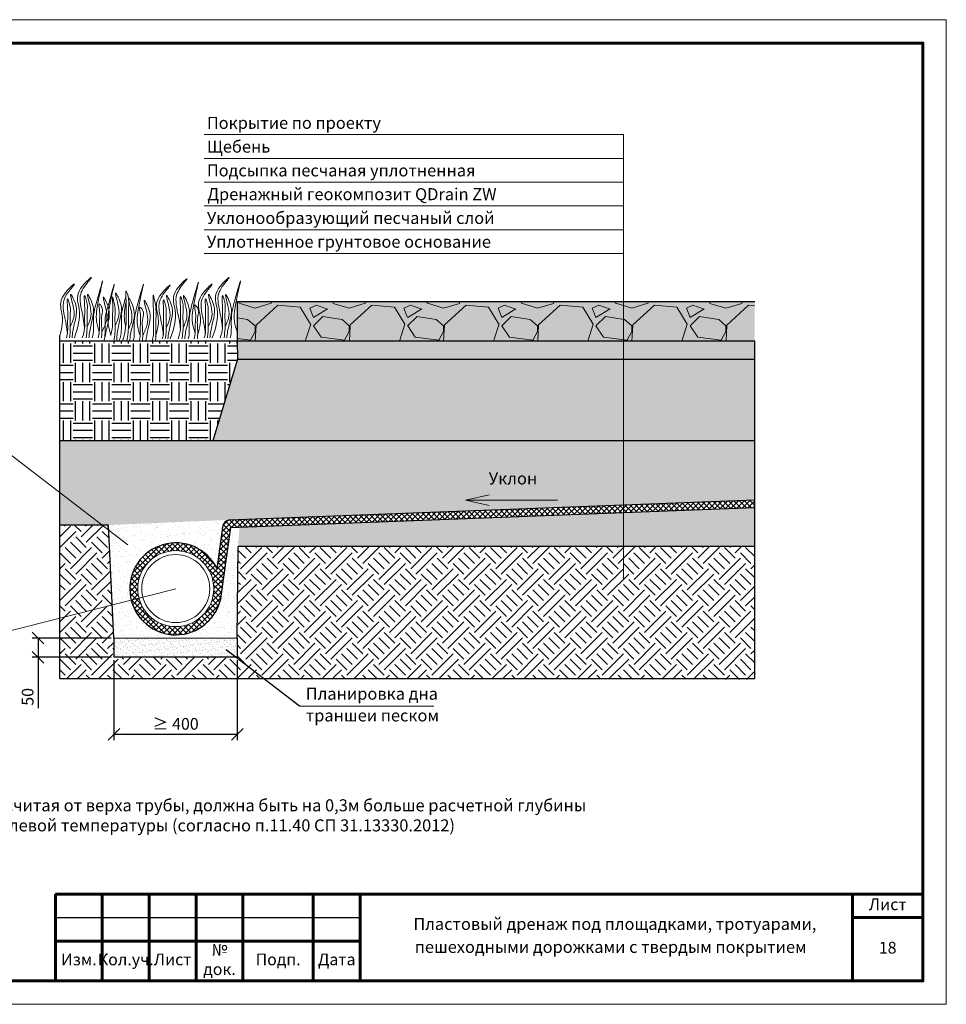
# Model space of a CAD drawing. Units: millimetres. Extents: x 64872 to 137997, y 31772 to 65966.
# Drawn here: x 71621 to 71819, y 31807 to 32017 of the extents above; entities that cross this region are included whole.
import ezdxf
from ezdxf.enums import TextEntityAlignment as Align

# ---------------------------------------------------------------- set-up
doc = ezdxf.new("R2010")
doc.units = ezdxf.units.MM
doc.layers.get('Defpoints').update_dxf_attribs({"color": 1, "lineweight": 15})
for name, color, linetype, lineweight in [('Внутренняя рамка', 7, 'Continuous', 60), ('Граница чертежа на печать', 7, 'Continuous', 15), ('Основные линии', 7, 'Continuous', 18), ('Песок', 7, 'Continuous', 15), ('Трава', 3, 'Continuous', 9), ('Флажок', 170, 'Continuous', 15)]:
    doc.layers.add(name, color=color, linetype=linetype, lineweight=lineweight)
doc.layers.add('Основание', color=7, linetype='Continuous', lineweight=15, true_color=0x49392d)
doc.styles.add('dimention', font='arial.ttf', dxfattribs={"height": 15})
doc.styles.get("Standard").update_dxf_attribs({"font": 'arial.ttf'})
doc.dimstyles.new('ISO-25', dxfattribs={"dimtxt": 2.5, "dimasz": 2.5, "dimexe": 1.25, "dimexo": 0.625, "dimtad": 1, "dimtxsty": 'Standard', "dimcen": 2.5, "dimadec": 0, "dimazin": 0, "dimtfac": 1, "dimtmove": 0, "dimatfit": 3, "dimfxl": 1, "dimarcsym": 0})
pattern_1 = [(37.5, (39417.6496, 38211.3243), (-0.07257742, 2.21997844), [0, -1.75125888, 0, -1.9586448, 0, -1.872234]), (7.5, (39417.6496, 38211.3243), (2.0390376, 3.25151866), [0, -0.94475808, 0, -1.57843728, 0, -0.6048756]), (327.5, (39416.2325, 38211.3243), (3.58794139, 0.00651907), [0, -0.576072, 0, -2.0738592, 0, -2.7075384]), (317.5, (39416.2325, 38211.3243), (3.46349207, 1.0112074), [0, -0.288036, 0, -1.35952992, 0, -1.5553944])]

# ---------------------------------------------------------------- blocks, each defined once
blk = doc.blocks.new('_Oblique')
at = {"color": 0, "linetype": 'ByBlock', "lineweight": -2}
blk.add_line((-0.5, -0.5), (0.5, 0.5), dxfattribs=at)
blk = doc.blocks.new('*D23')
at = {"color": 0, "lineweight": -2, "transparency": 16777216}
for p, q in [((71640.51, 31885.26), (71623.71, 31885.26)), ((71624.96, 31885.26), (71624.96, 31881.16)), ((71640.51, 31881.16), (71623.71, 31881.16)), ((71624.96, 31881.16), (71624.96, 31870.31))]:
    blk.add_line(p, q, dxfattribs=at)
at = {"layer": 'Defpoints', "color": 0, "transparency": 16777216}
for p in [(71624.96, 31885.26), (71641.13, 31885.26), (71641.13, 31881.16)]:
    blk.add_point(p, dxfattribs=at)
at = {"color": 0, "lineweight": -2, "transparency": 16777216, "xscale": 2.5, "yscale": 2.5, "zscale": 2.5}
for p, rotation in [((71624.96, 31885.26), 90), ((71624.96, 31881.16), 270)]:
    blk.add_blockref('_Oblique', p, dxfattribs=dict(at, rotation=rotation))
at = {"color": 0, "transparency": 16777216, "insert": (71623.05, 31872.72), "char_height": 2.5, "attachment_point": 5, "rotation": 90}
blk.add_mtext('50', dxfattribs=at)
blk = doc.blocks.new('*D22')
at = {"color": 0, "lineweight": -2, "transparency": 16777216}
for p, q in [((71641.13, 31880.54), (71641.13, 31863.48)), ((71667.42, 31880.54), (71667.42, 31863.48)), ((71641.13, 31864.73), (71667.42, 31864.73))]:
    blk.add_line(p, q, dxfattribs=at)
at = {"layer": 'Defpoints', "color": 0, "transparency": 16777216}
for p in [(71641.13, 31881.16), (71667.42, 31881.16), (71667.42, 31864.73)]:
    blk.add_point(p, dxfattribs=at)
at = {"color": 0, "lineweight": -2, "transparency": 16777216, "xscale": 2.5, "yscale": 2.5, "zscale": 2.5, "rotation": 180}
blk.add_blockref('_Oblique', (71641.13, 31864.73), dxfattribs=at)
at = {"color": 0, "lineweight": -2, "transparency": 16777216, "xscale": 2.5, "yscale": 2.5, "zscale": 2.5}
blk.add_blockref('_Oblique', (71667.42, 31864.73), dxfattribs=at)
at = {"color": 0, "transparency": 16777216, "insert": (71654.28, 31866.63), "char_height": 2.5, "attachment_point": 5}
blk.add_mtext('≥ 400', dxfattribs=at)
blk = doc.blocks.new('*T43')
at = {"color": 0, "linetype": 'Continuous', "lineweight": 60, "transparency": 16777216}
for p, q in [((0, 0), (185, 0)), ((0, 0), (0, -18.5)), ((10, 0), (10, -18.5)), ((20, 0), (20, -18.5)), ((30, 0), (30, -18.5)), ((40, 0), (40, -18.5)), ((55, 0), (55, -18.5)), ((65, 0), (65, -18.5)), ((170, 0), (170, -18.5)), ((185, 0), (185, -18.5)), ((170, -5), (185, -5)), ((0, -10), (65, -10)), ((0, -18.5), (185, -18.5))]:
    blk.add_line(p, q, dxfattribs=at)
at = {"color": 0, "linetype": 'Continuous', "transparency": 16777216}
blk.add_line((0, -5), (65, -5), dxfattribs=at)
at = {"color": 0, "transparency": 16777216, "char_height": 2.5, "attachment_point": 5, "style": 'dimention'}
for s, insert, width in [('Лист', (177.5, -2.5), 13), ('18', (177.5, -11.75), 13), ('№ док.', (35, -14.25), 9), ('Изм.', (5, -14.25), 8), ('Кол.уч.', (15, -14.25), 9), ('Лист', (25, -14.25), 8), ('Подп.', (47.5, -14.25), 13), ('Дата', (60, -14.25), 8)]:
    blk.add_mtext(s, dxfattribs=dict(at, insert=insert, width=width))

msp = doc.modelspace()

# ---------------------------------------------------------------- hatches: boundary and pattern name
h = msp.add_hatch(color=256)
h.dxf.hatch_style = 1
h.set_gradient(color1=(153, 114, 0), color2=(237, 238, 153), name='CURVED')
h.paths.add_polyline_path([(71667.413, 31957.041), (71667.413, 31948.602), (71749.778, 31948.602), (71749.778, 31957.041)])
h.paths.add_polyline_path([(71777.795, 31948.602), (71777.795, 31957.041), (71749.778, 31957.041), (71749.778, 31948.602)])
at = {"lineweight": 9}
h = msp.add_hatch(dxfattribs=at)
h.set_pattern_fill('GRAVEL', color=256, scale=0.79056)
h.set_pattern_definition([(228.0128, (71324.1265, 31557.7182), (-160.641792, -180.722016), [2.7015, -267.45027]), (184.96974, (71322.3193, 31555.7102), (240.9626879, 20.0802251), [4.63588, -458.9521]), (132.51045, (71317.7008, 31555.3086), (200.80224, -220.882464), [3.2688, -323.61354]), (267.27369, (71309.8695, 31550.2886), (20.080224, 401.60448), [4.22163, -417.9409]), (292.83365, (71309.6687, 31546.0717), (-100.40112, 240.962688), [4.13964, -409.8248]), (357.27369, (71311.2751, 31542.2565), (-401.60448, 20.080224), [4.22163, -417.9409]), (37.69424, (71315.492, 31542.0557), (-261.042912, -200.80224), [5.5829, -552.70512]), (72.25533, (71319.9096, 31545.4693), (140.561568, 441.764928), [5.27082, -521.81116]), (121.42957, (71321.51605, 31550.4894), (-160.641792, 261.042912), [4.23592, -419.35687]), (175.23636, (71319.3072, 31554.1038), (220.882464, -20.080224), [4.83596, -236.96196]), (222.39744, (71314.488, 31554.5054), (-240.962688, -220.882464), [6.25395, -619.14108]), (138.81407, (71329.749, 31550.0878), (-140.561568, 120.481344), [2.13455, -211.32116]), (171.46923, (71328.1425, 31551.4934), (261.042912, -40.160448), [4.06096, -402.03643]), (225, (71324.126, 31552.096), (-3e-15, -20.08022), [2.83977, -25.55796]), (203.1986, (71322.7209, 31554.5054), (100.40112, 40.160448), [1.52927, -151.39716]), (291.8014, (71321.3152, 31553.903), (-20.080224, 60.240672), [2.1627, -105.9726]), (30.96376, (71322.1185, 31551.895), (60.240672, 40.160448), [3.5126, -113.5742]), (161.565, (71325.1305, 31553.702), (40.16045, -20.080224), [2.53997, -60.9593]), (16.38954, (71309.6687, 31553.903), (200.80224, 60.240672), [3.5582, -352.26426]), (70.34618, (71313.0824, 31554.907), (-80.320896, -220.882464), [2.98515, -295.52884]), (293.1986, (71325.1305, 31557.7182), (-40.160448, 100.40112), [3.0585, -149.8679]), (343.61046, (71326.3353, 31554.907), (-200.80224, 60.240672), [3.5582, -352.26426]), (339.44395, (71309.6687, 31541.4533), (-100.40112, 40.160448), [3.4313, -168.1342]), (294.77514, (71312.8816, 31540.2485), (-100.40112, 220.882464), [2.87505, -284.63]), (66.8014, (71325.3313, 31537.638), (40.160448, 100.40112), [3.0585, -149.8679]), (17.35402, (71326.5361, 31540.4493), (-261.042912, -80.320896), [3.36607, -333.23982]), (69.44395, (71315.492, 31537.638), (-40.160448, -100.40112), [1.71565, -169.84985]), (101.3099, (71324.1265, 31537.638), (-20.080224, 80.320896), [1.0239, -101.36556]), (165.9638, (71323.9257, 31538.642), (60.240672, -20.080224), [4.13964, -78.65325]), (186.009, (71319.9096, 31539.646), (200.80224, 20.080224), [3.83633, -379.7958]), (303.6901, (71322.1185, 31550.088), (-20.080224, 40.16045), [2.896, -69.50427]), (353.15723, (71323.7249, 31547.6781), (341.363808, -40.160448), [5.05608, -500.55104]), (60.9454, (71328.745, 31547.0757), (-80.320896, -140.561568), [2.0674, -204.6712]), (90, (71329.749, 31548.883), (-20.0802, 20.0802), [1.2048, -18.8754]), (120.25644, (71319.508, 31540.2485), (80.320896, -140.561568), [2.78963, -276.17376]), (48.0128, (71318.1024, 31542.6581), (160.641792, 180.722016), [5.40303, -264.74876]), (0, (71321.717, 31546.674), (20.0802, 20.0802), [5.22086, -14.85937]), (325.30485, (71326.9377, 31546.6741), (200.80224, -140.561568), [3.17496, -314.32125]), (254.0546, (71329.5481, 31544.867), (-20.080224, -80.320896), [2.9237, -143.2625]), (207.64598, (71328.7449, 31542.0557), (-381.524256, -200.80224), [4.7603, -471.2723]), (175.42608, (71324.5281, 31539.84685), (-261.042912, 20.080224), [5.0361, -498.57336])])
h.paths.add_polyline_path([(71667.413, 31957.041), (71667.413, 31948.602), (71749.778, 31948.602), (71749.778, 31957.041)])
h.paths.add_polyline_path([(71777.795, 31948.602), (71777.795, 31957.041), (71749.778, 31957.041), (71749.778, 31948.602)])
at = {"lineweight": -3, "true_color": 0x7a422e}
h = msp.add_hatch(dxfattribs=at)
h.set_pattern_fill('EARTH', color=17, scale=0.648)
h.set_pattern_definition([(0, (39417.6496, 38211.3243), (4.1148, 4.1148), [4.1148, -4.1148]), (0, (39417.6496, 38212.8674), (4.1148, 4.1148), [4.1148, -4.1148]), (0, (39417.6496, 38214.4104), (4.1148, 4.1148), [4.1148, -4.1148]), (90, (39418.164, 38214.9248), (-4.1148, 4.1148), [4.1148, -4.1148]), (90, (39419.707, 38214.9248), (-4.1148, 4.1148), [4.1148, -4.1148]), (90, (39421.25, 38214.9248), (-4.1148, 4.1148), [4.1148, -4.1148])])
h.paths.add_polyline_path([(71629.577, 31927.328), (71662.198, 31927.328), (71667.461, 31944.737), (71667.413, 31948.602), (71629.576, 31948.602)])
at = {"lineweight": -3, "true_color": 0x939598}
h = msp.add_hatch(dxfattribs=at)
h.set_pattern_fill('TRIANG', color=252, scale=0.1296)
h.set_pattern_definition([(60, (39839.9232, 38178.232), (-0.61722, 1.0690564), [0.61722, -0.61722]), (120, (39839.9232, 38178.232), (-1.23444, 7e-10), [0.61722, -0.61722]), (0, (39839.6146, 38178.7665), (0.61722, 1.069056398), [0.61722, -0.61722])])
h.paths.add_polyline_path([(71667.413, 31948.602), (71667.413, 31944.737), (71777.796, 31944.737), (71777.796, 31948.602)])
at = {"lineweight": -3}
h = msp.add_hatch(dxfattribs=at)
h.set_pattern_fill('GRAVEL', color=256, scale=0.2592)
h.set_pattern_definition([(228.0127875, (39855.2562, 38184.81566), (-52.669440004, -59.253119996), [0.885742, -87.6886136]), (184.969741, (39854.66366, 38184.1573), (79.0041599687, 6.583680375), [1.519961, -150.4760947]), (132.5104471, (39853.1494, 38184.02562), (65.836800028, -72.4204799747), [1.0717441, -106.1028015]), (267.273689, (39850.58178, 38182.3797), (6.5836800138, 131.6735999993), [1.3841397, -137.0298058]), (292.8336542, (39850.51594, 38180.99713), (-32.9184000028, 79.004159999), [1.3572586, -134.3687817]), (357.273689, (39851.04263, 38179.74623), (-131.6735999993, 6.5836800138), [1.3841397, -137.0298058]), (37.6942405, (39852.4252, 38179.6804), (-85.5878399962, -65.836800005), [1.830454, -181.2147949]), (72.2553284, (39853.87362, 38180.79962), (46.0857600124, 144.840959996), [1.728137, -171.0856251]), (121.4295656, (39854.4003, 38182.44554), (-52.6694400075, 85.5878399954), [1.3888273, -137.4940545]), (175.2363583, (39853.6761, 38183.6306), (72.420479999, -6.583680011), [1.5855608, -77.6924446]), (222.3974378, (39852.09602, 38183.76227), (-79.0041599975, -72.4204800028), [2.050474, -202.9970744]), (138.8140748, (39857.0996, 38182.31386), (-46.085759997, 39.502080003), [0.6998518, -69.2856266]), (171.4692344, (39856.57292, 38182.77472), (85.5878400023, -13.167359985), [1.3314637, -131.8152243]), (225, (39855.256, 38182.9722), (-9e-16, -6.58368), [0.9310706, -8.379659]), (203.1985905, (39854.7953, 38183.7623), (32.9184, 13.167359998), [0.5013999, -49.6384132]), (291.8014095, (39854.3345, 38183.5648), (-6.58368, 19.75104), [0.7090821, -34.7451198]), (30.9637565, (39854.5978, 38182.9064), (19.75104, 13.16736), [1.1516766, -37.2374448]), (161.565051, (39855.5854, 38183.499), (13.16736, -6.58368), [0.8327763, -19.9866479]), (16.3895403, (39850.51594, 38183.56476), (65.8368, 19.75104), [1.1666281, -115.4964787]), (70.346176, (39851.63516, 38183.89395), (-26.3347200024, -72.420479999), [0.9787365, -96.894703]), (293.1985905, (39855.5854, 38184.8157), (-13.167359998, 32.9184), [1.0027932, -49.1370199]), (343.6104597, (39855.9804, 38183.89395), (-65.8368000014, 19.7510399954), [1.1666281, -115.4964787]), (339.4439548, (39850.51594, 38179.4829), (-32.9184, 13.16736), [1.1250192, -55.1259673]), (294.7751406, (39851.56933, 38179.08786), (-32.918400039, 72.420479982), [0.9426381, -93.321314]), (66.8014095, (39855.6512, 38178.232), (13.167359998, 32.9184), [1.0027932, -49.1370199]), (17.3540246, (39856.04623, 38179.1537), (-85.5878399983, -26.3347200055), [1.1036289, -109.2589585]), (69.4439548, (39852.4252, 38178.232), (-13.16736, -32.9184), [0.5625096, -55.688477]), (101.3099325, (39855.2562, 38178.232), (-6.58368, 26.33472), [0.3357018, -33.234611]), (165.9637565, (39855.1904, 38178.5612), (19.75104, -6.58368), [1.3572586, -25.7879495]), (186.009006, (39853.8736, 38178.89035), (65.8367999997, 6.5836800034), [1.257812, -124.5232177]), (303.6900675, (39854.5978, 38182.3139), (-6.58368, 13.16736), [0.9495115, -22.7882843]), (353.1572266, (39855.12451, 38181.52382), (111.9225600007, -13.1673599941), [1.6577311, -164.1150955]), (60.945396, (39856.77043, 38181.3263), (-26.334720001, -46.08576), [0.6778294, -67.1053049]), (90, (39857.0996, 38181.919), (-6.58368, 6.58368), [0.3950208, -6.1886592]), (120.2564372, (39853.74194, 38179.08786), (26.334719997, -46.085760002), [0.9146312, -90.5487745]), (48.0127875, (39853.2811, 38179.8779), (52.669440004, 59.253119996), [1.771484, -86.8028716]), (0, (39854.466, 38181.1946), (6.58368, 6.58368), [1.7117568, -4.8719232]), (325.3048465, (39856.1779, 38181.19464), (65.836800025, -46.0857599644), [1.040972, -103.056149]), (254.054604, (39857.0338, 38180.6021), (-6.58368, -26.33472), [0.958597, -46.9713169]), (207.6459754, (39856.77043, 38179.6804), (-125.0899200046, -65.8367999913), [1.5607601, -154.5155078]), (175.4260787, (39855.38786, 38178.9562), (-85.58784, 6.58368), [1.6511804, -163.466674])])
h.paths.add_polyline_path([(71667.413, 31944.737), (71662.198, 31927.328), (71749.778, 31927.328), (71749.778, 31944.737)])
h.paths.add_polyline_path([(71749.778, 31944.737), (71749.778, 31927.328), (71777.795, 31927.328), (71777.796, 31944.737)])
at = {"true_color": 0x2776bb}
h = msp.add_hatch(dxfattribs=at)
h.set_pattern_fill('ANSI37', color=152, scale=0.25632)
h.set_pattern_definition([(45, (72641.0657, 32236.847), (-0.5754548, 0.5754548), []), (135, (72641.0657, 32236.847), (-0.5754548, -0.5754548), [])])
edge = h.paths.add_edge_path()
edge.add_line((71665.982, 31908.863), (71777.794, 31913.064))
edge.add_line((71777.794, 31913.064), (71777.794, 31914.703))
edge.add_line((71777.794, 31914.703), (71665.95, 31910.483))
edge.add_arc((71666.052, 31908.701), 1.785, 93.26261, 172.45608)
edge.add_line((71664.282, 31908.935), (71663.095, 31900.118))
edge.add_arc((71653.635, 31895.49), 10.531, 1.2251, 26.06923, ccw=False)
edge.add_line((71664.164, 31895.715), (71665.982, 31908.863))
edge = h.paths.add_edge_path(flags=16)
edge.add_arc((71654.324, 31895.749), 8.102, 135.87101, 449.87882)
edge.add_arc((71654.339, 31895.715), 8.135, -224.23017, 89.98, ccw=False)
edge = h.paths.add_edge_path(flags=16)
edge.add_arc((71654.324, 31895.749), 8.102, 0, 360)
edge = h.paths.add_edge_path()
edge.add_arc((71654.339, 31895.715), 9.793, 0, 180)
edge.add_arc((71654.339, 31895.715), 9.793, 180, 360)
at = {"lineweight": -3, "true_color": 0x000000}
h = msp.add_hatch(dxfattribs=at)
h.set_pattern_fill('AR-SAND', color=18, scale=0.04536)
h.set_pattern_definition([(37.5, (39850.516, 38178.232), (-0.07257742, 2.21997844), [0, -1.75125888, 0, -1.9586448, 0, -1.872234]), (7.5, (39850.516, 38178.232), (2.0390376, 3.25151866), [0, -0.94475808, 0, -1.57843728, 0, -0.6048756]), (327.5, (39849.0988, 38178.232), (3.58794139, 0.00651907), [0, -0.576072, 0, -2.0738592, 0, -2.7075384]), (317.5, (39849.0988, 38178.232), (3.46349207, 1.0112074), [0, -0.288036, 0, -1.35952992, 0, -1.5553944])])
h.paths.add_polyline_path([(71749.778, 31904.806), (71749.778, 31912.011), (71667.903, 31908.935), (71667.618, 31904.806)])
h.paths.add_polyline_path([(71777.794, 31904.806), (71777.794, 31913.064), (71749.778, 31912.011), (71749.778, 31904.806)])
h = msp.add_hatch(dxfattribs=at)
h.set_pattern_fill('AR-SAND', color=18, scale=0.04536)
h.set_pattern_definition(pattern_1)
edge = h.paths.add_edge_path()
edge.add_arc((71666.088, 31908.682), 1.823, 100.27756, 172.38075, ccw=False)
edge.add_line((71665.762, 31910.476), (71639.981, 31909.353))
edge.add_line((71639.981, 31909.353), (71641.135, 31885.256))
edge.add_line((71641.135, 31885.256), (71654.709, 31885.256))
edge.add_line((71654.709, 31885.256), (71654.848, 31885.955))
edge.add_arc((71654.324, 31895.749), 9.808, 26.77231, 273.06394, ccw=False)
edge.add_line((71663.081, 31900.167), (71664.28, 31908.924))
edge = h.paths.add_edge_path()
edge.add_line((71667.903, 31908.935), (71665.982, 31908.863))
edge.add_line((71665.982, 31908.863), (71663.787, 31893.169))
edge.add_arc((71654.324, 31895.749), 9.808, 273.06394, 344.75283, ccw=False)
edge.add_line((71654.848, 31885.955), (71654.709, 31885.256))
edge.add_line((71654.709, 31885.256), (71667.423, 31885.244))
edge.add_line((71667.423, 31885.244), (71667.903, 31908.935))
at = {"lineweight": 9, "true_color": 0x000000}
h = msp.add_hatch(dxfattribs=at)
h.set_pattern_fill('AR-SAND', color=18, scale=0.04536)
h.set_pattern_definition(pattern_1)
edge = h.paths.add_edge_path()
edge.add_line((71666.27, 31885.256), (71667.903, 31908.935))
edge.add_line((71667.903, 31908.935), (71665.982, 31908.863))
edge.add_line((71665.982, 31908.863), (71663.787, 31893.169))
edge.add_arc((71654.324, 31895.749), 9.808, 273.06394, 344.75283, ccw=False)
edge.add_line((71654.848, 31885.955), (71654.709, 31885.256))
edge.add_line((71654.709, 31885.256), (71666.27, 31885.256))
at = {"layer": 'Основание'}
h = msp.add_hatch(dxfattribs=at)
h.set_pattern_fill('FILL', color=256, scale=11.34, style=0, pattern_type=2)
h.set_pattern_definition([(45, (66317.9105, 30709.339), (2.268, 6.804), [6.414873, -6.414873]), (45, (66319.0445, 30708.205), (2.268, 6.804), [6.414873, -6.414873]), (315, (66320.1785, 30708.205), (6.804, 2.268), [3.207436, -3.207436]), (315, (66321.3125, 30709.339), (6.804, 2.268), [3.207436, -3.20743]), (315, (66322.4465, 30710.473), (6.804, 2.268), [3.207436, -3.20743]), (315, (66323.5805, 30711.607), (6.804, 2.268), [3.207436, -3.20743])])
h.paths.add_polyline_path([(71641.135, 31881.161), (71639.981, 31909.353), (71629.578, 31909.353), (71629.579, 31876.614), (71668.908, 31876.802), (71777.796, 31876.427), (71777.796, 31904.806), (71667.661, 31904.806), (71667.423, 31881.161)])
at = {"layer": 'Песок', "true_color": 0x000000}
h = msp.add_hatch(dxfattribs=at)
h.set_pattern_fill('AR-SAND', color=18, scale=0.045373, angle=2.16054, style=2)
h.set_pattern_definition([(39.66054, (70079.5568, 31551.1405), (-0.1562628, 2.2162972), [0, -1.7517592, 0, -1.9592044, 0, -1.872769]), (9.66054, (70079.5568, 31551.1405), (1.9155543, 3.3270284), [0, -0.945028, 0, -1.5788883, 0, -0.6050484]), (329.66054, (70078.1403, 31551.087), (3.5861693, 0.141819), [0, -0.5762366, 0, -2.0744517, 0, -2.708312]), (319.66054, (70078.1403, 31551.087), (3.423886, 1.141387), [0, -0.2881183, 0, -1.3599184, 0, -1.5558388])])
h.paths.add_polyline_path([(71777.796, 31927.206), (71734.839, 31927.328), (71735.002, 31921.388), (71735.034, 31920.538), (71735.315, 31913.091), (71777.796, 31914.694)])
h.paths.add_polyline_path([(71735.034, 31920.538), (71735.002, 31921.388), (71734.839, 31927.328), (71629.576, 31927.328), (71629.578, 31909.353), (71640.447, 31909.373), (71665.762, 31910.476), (71735.315, 31913.091)])
at = {"layer": 'Песок'}
h = msp.add_hatch(dxfattribs=at)
h.set_pattern_fill('AR-SAND', color=256, scale=0.020185)
h.set_pattern_definition([(37.5, (68061.92636, 32113.88485), (-0.03229695, 0.9878904), [0, -0.7793102, 0, -0.87159694, 0, -0.83314413]), (7.5, (68061.9264, 32113.8849), (0.90737174, 1.4469258), [0, -0.42041735, 0, -0.70240459, 0, -0.26916964]), (327.5, (68061.2957, 32113.88485), (1.59663392, 0.00290099), [0, -0.25635204, 0, -0.92286734, 0, -1.20485459]), (317.5, (68061.2957, 32113.8849), (1.54125397, 0.4499873), [0, -0.12817602, 0, -0.60499081, 0, -0.6921505])])
h.paths.add_polyline_path([(71641.135, 31885.256), (71641.135, 31881.161), (71667.423, 31881.161), (71667.423, 31885.256)])

# ---------------------------------------------------------------- linework, layer by layer
for p, q in [((71667.413, 31957.041), (71667.413, 31948.602)), ((71667.413, 31957.041), (71777.796, 31957.041)), ((71629.579, 31876.614), (71629.576, 31949.777)), ((71777.793, 31876.614), (71777.796, 31948.602)), ((71777.796, 31927.328), (71629.576, 31927.328)), ((71641.135, 31885.256), (71641.135, 31881.161)), ((71667.423, 31885.256), (71667.423, 31881.161)), ((71680.707, 31870.729), (71665.059, 31882.73)), ((71667.423, 31881.161), (71641.135, 31881.161)), ((71629.576, 31876.614), (71777.793, 31876.614))]:
    msp.add_line(p, q)
at = {"lineweight": -3}
for p, q in [((71777.796, 31948.602), (71629.57, 31948.602)), ((71667.413, 31948.602), (71667.461, 31944.737)), ((71667.461, 31944.737), (71662.198, 31927.328)), ((71667.413, 31944.737), (71777.796, 31944.737)), ((71639.981, 31909.353), (71629.578, 31909.353)), ((71641.135, 31885.256), (71639.981, 31909.353)), ((71667.423, 31885.256), (71667.624, 31904.806)), ((71777.796, 31904.806), (71667.624, 31904.806))]:
    msp.add_line(p, q, dxfattribs=at)
at = {"color": 152, "true_color": 0x2776bb}
for p, q in [((71665.762, 31910.476), (71777.796, 31914.703)), ((71665.982, 31908.863), (71777.796, 31913.064)), ((71664.282, 31908.935), (71663.057, 31899.993)), ((71665.982, 31908.863), (71663.787, 31893.169))]:
    msp.add_line(p, q, dxfattribs=at)
for centre, radius, start, end in [((71666.088, 31908.682), 1.823, 100.27756, 172.0224), ((71654.324, 31895.749), 9.808, 26.77231, 344.75283)]:
    msp.add_arc(centre, radius, start, end, dxfattribs=at)
at = {"layer": 'Внутренняя рамка'}
msp.add_lwpolyline([(71541.649, 31812.138), (71541.649, 32012.138), (71813.649, 32012.138), (71813.649, 31812.138), (71541.649, 31812.138)], dxfattribs=at)
at = {"layer": 'Граница чертежа на печать'}
msp.add_lwpolyline([(71521.649, 31807.138), (71521.649, 32017.138), (71818.649, 32017.138), (71818.649, 31807.138), (71521.649, 31807.138)], dxfattribs=at)
at = {"layer": 'Основные линии'}
for p, q in [((71660.395, 31992.625), (71749.778, 31992.625)), ((71660.395, 31987.554), (71749.778, 31987.554)), ((71660.395, 31982.484), (71749.778, 31982.484)), ((71660.395, 31977.414), (71749.778, 31977.414)), ((71660.395, 31972.344), (71749.778, 31972.344)), ((71660.395, 31967.274), (71749.778, 31967.274)), ((71608.648, 31932.372), (71644.094, 31905.101)), ((71614.066, 31885.558), (71654.324, 31895.749)), ((71641.135, 31885.256), (71666.27, 31885.256)), ((71641.135, 31885.256), (71667.423, 31885.256)), ((71680.707, 31870.729), (71709.384, 31870.729))]:
    msp.add_line(p, q, dxfattribs=at)
at = {"layer": 'Основные линии', "color": 18, "true_color": 0x000000}
for p, q in [((71721.12, 31915.771), (71716.074, 31914.643)), ((71716.074, 31914.643), (71735.741, 31914.643)), ((71721.12, 31913.516), (71716.074, 31914.643))]:
    msp.add_line(p, q, dxfattribs=at)
at = {"layer": 'Основные линии'}
for radius in [8.102, 7.247]:
    msp.add_circle((71654.31, 31895.798), radius, dxfattribs=at)
at = {"layer": 'Основные линии', "color": 18, "true_color": 0x000000}
msp.add_arc((71666.013, 31908.745), 0.122, 104.67487, 172.61784, dxfattribs=at)
at = {"layer": 'Трава', "color": 3, "lineweight": 9}
for points, knots in [([(71632.699, 31949.294), (71633.435, 31951.363), (71634.367, 31954.681), (71632.511, 31959.037), (71637.755, 31963.564), (71634.534, 31960.084), (71633.531, 31957.358), (71634.517, 31954.432), (71634.77, 31952.196), (71634.817, 31951.57)], [1.5235221, 1.5235221, 1.5235221, 1.5235221, 8.4242959, 12.6539315, 16.9189542, 20.0781613, 21.9766178, 27.2735983, 29.3480081, 29.3480081, 29.3480081, 29.3480081]), ([(71653.146, 31949.066), (71653.882, 31951.135), (71654.814, 31954.453), (71652.958, 31958.809), (71658.201, 31963.336), (71654.98, 31959.856), (71653.978, 31957.13), (71654.964, 31954.204), (71655.216, 31951.968), (71655.264, 31951.342)], [1.5235221, 1.5235221, 1.5235221, 1.5235221, 8.4242959, 12.6539315, 16.9189542, 20.0781613, 21.9766178, 27.2735983, 29.3480081, 29.3480081, 29.3480081, 29.3480081]), ([(71662.109, 31949.294), (71662.845, 31951.363), (71663.777, 31954.681), (71661.921, 31959.037), (71667.164, 31963.564), (71663.943, 31960.084), (71662.941, 31957.358), (71663.926, 31954.432), (71664.179, 31952.196), (71664.226, 31951.57)], [1.5235221, 1.5235221, 1.5235221, 1.5235221, 8.4242959, 12.6539315, 16.9189542, 20.0781613, 21.9766178, 27.2735983, 29.3480081, 29.3480081, 29.3480081, 29.3480081]), ([(71629.576, 31949.777), (71630.156, 31951.747), (71630.386, 31954.133), (71628.893, 31957.636), (71634.137, 31962.163), (71630.916, 31958.683), (71629.913, 31955.957), (71630.899, 31953.031), (71631.152, 31950.794), (71631.199, 31950.169)], [4.5394998, 4.5394998, 4.5394998, 4.5394998, 8.4242959, 12.6539315, 16.9189542, 20.0781613, 21.9766178, 27.2735983, 29.3480081, 29.3480081, 29.3480081, 29.3480081]), ([(71638.003, 31950.465), (71637.774, 31951.233), (71637.333, 31952.708), (71637.362, 31956.071), (71639.678, 31964.852), (71637.435, 31957.091), (71636.685, 31954.162), (71636.777, 31951.785), (71636.746, 31950.156), (71636.565, 31949.448), (71636.519, 31949.295)], [0, 0, 0, 0, 2.5828802, 4.9566068, 12.2768132, 17.8056612, 20.5820953, 23.4900862, 25.4016569, 25.9350957, 25.9350957, 25.9350957, 25.9350957]), ([(71640.486, 31949.773), (71640.257, 31950.542), (71639.816, 31952.017), (71639.845, 31955.379), (71642.161, 31964.161), (71639.918, 31956.399), (71639.168, 31953.47), (71639.26, 31951.094), (71639.229, 31949.465), (71639.048, 31948.756), (71639.002, 31948.603)], [0, 0, 0, 0, 2.5828802, 4.9566068, 12.2768132, 17.8056612, 20.5820953, 23.4900862, 25.4016569, 25.9350957, 25.9350957, 25.9350957, 25.9350957]), ([(71646.713, 31949.773), (71646.483, 31950.542), (71646.043, 31952.017), (71646.071, 31955.379), (71648.387, 31964.161), (71646.145, 31956.399), (71645.394, 31953.47), (71645.487, 31951.094), (71645.455, 31949.465), (71645.274, 31948.756), (71645.228, 31948.603)], [0, 0, 0, 0, 2.5828802, 4.9566068, 12.2768132, 17.8056612, 20.5820953, 23.4900862, 25.4016569, 25.9350957, 25.9350957, 25.9350957, 25.9350957]), ([(71650.023, 31949.549), (71650.602, 31951.52), (71650.833, 31953.905), (71649.34, 31957.408), (71654.583, 31961.935), (71651.363, 31958.455), (71650.36, 31955.729), (71651.346, 31952.803), (71651.599, 31950.567), (71651.646, 31949.941)], [4.5394998, 4.5394998, 4.5394998, 4.5394998, 8.4242959, 12.6539315, 16.9189542, 20.0781613, 21.9766178, 27.2735983, 29.3480081, 29.3480081, 29.3480081, 29.3480081]), ([(71658.45, 31950.237), (71658.22, 31951.005), (71657.78, 31952.48), (71657.809, 31955.843), (71660.124, 31964.625), (71657.882, 31956.863), (71657.132, 31953.934), (71657.224, 31951.557), (71657.192, 31949.929), (71657.011, 31949.22), (71656.966, 31949.067)], [0, 0, 0, 0, 2.5828802, 4.9566068, 12.2768132, 17.8056612, 20.5820953, 23.4900862, 25.4016569, 25.9350957, 25.9350957, 25.9350957, 25.9350957]), ([(71658.986, 31949.777), (71659.565, 31951.747), (71659.795, 31954.133), (71658.303, 31957.636), (71663.546, 31962.163), (71660.325, 31958.683), (71659.323, 31955.957), (71660.309, 31953.031), (71660.561, 31950.794), (71660.609, 31950.169)], [4.5394998, 4.5394998, 4.5394998, 4.5394998, 8.4242959, 12.6539315, 16.9189542, 20.0781613, 21.9766178, 27.2735983, 29.3480081, 29.3480081, 29.3480081, 29.3480081]), ([(71667.413, 31950.465), (71667.183, 31951.233), (71666.743, 31952.708), (71666.771, 31956.071), (71669.087, 31964.852), (71666.845, 31957.091), (71666.094, 31954.162), (71666.187, 31951.785), (71666.155, 31950.156), (71665.974, 31949.448), (71665.928, 31949.295)], [0, 0, 0, 0, 2.5828802, 4.9566068, 12.2768132, 17.8056612, 20.5820953, 23.4900862, 25.4016569, 25.9350957, 25.9350957, 25.9350957, 25.9350957]), ([(71631.827, 31951.647), (71632.105, 31952.249), (71632.696, 31953.531), (71632.72, 31955.484), (71631.393, 31959.668), (71632.988, 31956.745), (71633.353, 31954.815), (71632.639, 31952.071), (71632.25, 31950.258), (71632.199, 31949.294)], [0, 0, 0, 0, 2.1009671, 4.4746937, 7.7865483, 9.3626268, 12.1390608, 15.0957178, 18.3078564, 18.3078564, 18.3078564, 18.3078564]), ([(71634.37, 31949.294), (71634.623, 31949.964), (71634.953, 31951.113), (71634.817, 31953.522), (71634.995, 31955.188), (71634.637, 31959.4), (71635.596, 31956.389), (71635.296, 31954.342), (71635.538, 31951.779), (71635.303, 31949.939), (71635.196, 31949.294)], [1.544552, 1.544552, 1.544552, 1.544552, 3.8988948, 5.5041958, 9.1734544, 11.5431859, 13.5566913, 15.4442438, 19.3991139, 21.5658544, 21.5658544, 21.5658544, 21.5658544]), ([(71635.429, 31951.647), (71635.707, 31952.249), (71636.298, 31953.531), (71636.322, 31955.484), (71634.995, 31959.668), (71636.59, 31956.745), (71636.955, 31954.815), (71636.241, 31952.071), (71635.852, 31950.259), (71635.8, 31949.294)], [0, 0, 0, 0, 2.1009671, 4.4746937, 7.7865483, 9.3626268, 12.1390608, 15.0957178, 18.3070319, 18.3070319, 18.3070319, 18.3070319]), ([(71638.558, 31950.496), (71638.941, 31951.292), (71639.65, 31952.767), (71639.703, 31954.901), (71638.368, 31959.082), (71639.965, 31956.159), (71640.328, 31954.23), (71639.67, 31951.687), (71639.305, 31950.057), (71639.221, 31949.295)], [0, 0, 0, 0, 2.7800396, 5.1537662, 8.4656208, 10.0416993, 12.8181333, 15.7747903, 18.3321595, 18.3321595, 18.3321595, 18.3321595]), ([(71640.533, 31950.044), (71640.696, 31950.763), (71640.888, 31951.971), (71640.8, 31954.367), (71640.956, 31955.921), (71640.668, 31958.989), (71641.637, 31955.121), (71641.237, 31953.687), (71641.494, 31951.284), (71641.292, 31949.757), (71641.086, 31948.602)], [2.9854762, 2.9854762, 2.9854762, 2.9854762, 5.4230548, 7.0283558, 10.6976144, 11.7721147, 14.5277466, 17.1099068, 18.3159733, 22.2081996, 22.2081996, 22.2081996, 22.2081996]), ([(71641.391, 31951.944), (71641.669, 31952.546), (71642.261, 31953.828), (71642.284, 31955.781), (71640.958, 31959.965), (71642.553, 31957.042), (71642.919, 31955.112), (71642.195, 31952.355), (71641.757, 31950.218), (71641.737, 31948.919), (71641.74, 31948.602)], [0, 0, 0, 0, 2.1009671, 4.4746937, 7.7865483, 9.3626268, 12.1390608, 15.0957178, 18.3538306, 19.4014305, 19.4014305, 19.4014305, 19.4014305]), ([(71643.666, 31958.067), (71643.533, 31957.593), (71643.114, 31956.081), (71642.65, 31954.27), (71642.742, 31951.893), (71642.705, 31949.978), (71642.366, 31949.016), (71642.192, 31948.602)], [16.5550301, 16.5550301, 16.5550301, 16.5550301, 17.8056612, 20.5820953, 23.4900862, 25.4016569, 26.8758149, 26.8758149, 26.8758149, 26.8758149]), ([(71642.985, 31948.602), (71643.352, 31949.828), (71643.78, 31951.538), (71643.677, 31954.522), (71643.831, 31956.193), (71643.479, 31960.404), (71644.435, 31957.394), (71644.143, 31955.345), (71644.379, 31952.195), (71644.079, 31949.803), (71643.901, 31948.603)], [1.1960514, 1.1960514, 1.1960514, 1.1960514, 5.4230548, 7.0283558, 10.6976144, 13.0673459, 15.0808513, 16.9684038, 20.9232739, 24.9655836, 24.9655836, 24.9655836, 24.9655836]), ([(71644.138, 31950.956), (71644.416, 31951.558), (71645.008, 31952.84), (71645.031, 31954.793), (71643.705, 31958.977), (71645.3, 31956.054), (71645.664, 31954.125), (71644.95, 31951.38), (71644.561, 31949.567), (71644.51, 31948.603)], [0, 0, 0, 0, 2.1009671, 4.4746937, 7.7865483, 9.3626268, 12.1390608, 15.0957178, 18.3078564, 18.3078564, 18.3078564, 18.3078564]), ([(71649.287, 31948.604), (71649.413, 31949.035), (71649.602, 31949.95), (71649.482, 31952.085), (71649.659, 31953.751), (71649.302, 31960.216), (71650.261, 31954.952), (71649.961, 31952.905), (71650.177, 31950.609), (71650.024, 31949.005), (71649.972, 31948.604)], [2.4119662, 2.4119662, 2.4119662, 2.4119662, 3.8988948, 5.5041958, 9.1734544, 11.5431859, 13.5566913, 15.4442438, 19.3991139, 20.7332762, 20.7332762, 20.7332762, 20.7332762]), ([(71652.274, 31951.419), (71652.552, 31952.021), (71653.143, 31953.303), (71653.166, 31955.256), (71651.84, 31959.44), (71653.435, 31956.517), (71653.8, 31954.588), (71653.086, 31951.843), (71652.696, 31950.03), (71652.645, 31949.066)], [0, 0, 0, 0, 2.1009671, 4.4746937, 7.7865483, 9.3626268, 12.1390608, 15.0957178, 18.3078564, 18.3078564, 18.3078564, 18.3078564]), ([(71654.816, 31949.066), (71655.069, 31949.736), (71655.4, 31950.885), (71655.264, 31953.294), (71655.441, 31954.96), (71655.084, 31959.172), (71656.043, 31956.161), (71655.743, 31954.114), (71655.985, 31951.552), (71655.749, 31949.711), (71655.643, 31949.067)], [1.544552, 1.544552, 1.544552, 1.544552, 3.8988948, 5.5041958, 9.1734544, 11.5431859, 13.5566913, 15.4442438, 19.3991139, 21.5658544, 21.5658544, 21.5658544, 21.5658544]), ([(71655.876, 31951.419), (71656.153, 31952.021), (71656.745, 31953.303), (71656.768, 31955.256), (71655.442, 31959.44), (71657.037, 31956.517), (71657.402, 31954.588), (71656.688, 31951.843), (71656.298, 31950.031), (71656.247, 31949.067)], [0, 0, 0, 0, 2.1009671, 4.4746937, 7.7865483, 9.3626268, 12.1390608, 15.0957178, 18.3070319, 18.3070319, 18.3070319, 18.3070319]), ([(71661.237, 31951.647), (71661.514, 31952.249), (71662.106, 31953.531), (71662.129, 31955.484), (71660.803, 31959.668), (71662.398, 31956.745), (71662.762, 31954.815), (71662.048, 31952.071), (71661.659, 31950.258), (71661.608, 31949.294)], [0, 0, 0, 0, 2.1009671, 4.4746937, 7.7865483, 9.3626268, 12.1390608, 15.0957178, 18.3078564, 18.3078564, 18.3078564, 18.3078564]), ([(71663.779, 31949.294), (71664.032, 31949.964), (71664.363, 31951.113), (71664.226, 31953.522), (71664.404, 31955.188), (71664.046, 31959.4), (71665.005, 31956.389), (71664.705, 31954.342), (71664.947, 31951.779), (71664.712, 31949.939), (71664.606, 31949.294)], [1.544552, 1.544552, 1.544552, 1.544552, 3.8988948, 5.5041958, 9.1734544, 11.5431859, 13.5566913, 15.4442438, 19.3991139, 21.5658544, 21.5658544, 21.5658544, 21.5658544]), ([(71664.838, 31951.647), (71665.116, 31952.249), (71665.708, 31953.531), (71665.731, 31955.484), (71664.405, 31959.668), (71666, 31956.745), (71666.364, 31954.815), (71665.65, 31952.071), (71665.261, 31950.259), (71665.21, 31949.294)], [0, 0, 0, 0, 2.1009671, 4.4746937, 7.7865483, 9.3626268, 12.1390608, 15.0957178, 18.3070319, 18.3070319, 18.3070319, 18.3070319]), ([(71630.994, 31949.293), (71631.127, 31949.738), (71631.323, 31950.667), (71631.202, 31952.817), (71631.379, 31954.483), (71631.021, 31958.695), (71631.982, 31955.684), (71631.674, 31953.638), (71631.935, 31951.315), (71631.714, 31949.708), (71631.641, 31949.294)], [2.3631108, 2.3631108, 2.3631108, 2.3631108, 3.8988948, 5.5041958, 9.1734544, 11.5431859, 13.5566913, 15.4442438, 19.3991139, 20.7901597, 20.7901597, 20.7901597, 20.7901597]), ([(71637.771, 31949.295), (71637.896, 31949.726), (71638.082, 31950.641), (71637.928, 31952.782), (71638.321, 31954.154), (71637.706, 31956.977), (71638.974, 31955.459), (71638.234, 31953.541), (71638.649, 31951.296), (71638.522, 31949.698), (71638.471, 31949.295)], [2.4127027, 2.4127027, 2.4127027, 2.4127027, 3.8988948, 5.5041958, 9.1734544, 10.3936085, 11.4095767, 13.2971292, 17.2519993, 18.5939692, 18.5939692, 18.5939692, 18.5939692]), ([(71643.659, 31951.645), (71643.551, 31952.051), (71643.301, 31953.146), (71643.314, 31954.652), (71643.586, 31956.311), (71643.72, 31957.026)], [1.204915, 1.204915, 1.204915, 1.204915, 2.5828802, 4.9566068, 6.7029845, 6.7029845, 6.7029845, 6.7029845]), ([(71646.48, 31948.603), (71646.606, 31949.034), (71646.792, 31949.95), (71646.637, 31952.091), (71647.031, 31953.462), (71646.415, 31956.285), (71647.684, 31954.768), (71646.944, 31952.849), (71647.358, 31950.605), (71647.231, 31949.006), (71647.181, 31948.603)], [2.4127027, 2.4127027, 2.4127027, 2.4127027, 3.8988948, 5.5041958, 9.1734544, 10.3936085, 11.4095767, 13.2971292, 17.2519993, 18.5939692, 18.5939692, 18.5939692, 18.5939692]), ([(71647.268, 31949.804), (71647.65, 31950.6), (71648.36, 31952.075), (71648.413, 31954.21), (71647.078, 31958.39), (71648.675, 31955.468), (71649.038, 31953.538), (71648.38, 31950.995), (71648.014, 31949.366), (71647.93, 31948.603)], [0, 0, 0, 0, 2.7800396, 5.1537662, 8.4656208, 10.0416993, 12.8181333, 15.7747903, 18.3321595, 18.3321595, 18.3321595, 18.3321595]), ([(71651.441, 31949.066), (71651.573, 31949.51), (71651.77, 31950.439), (71651.648, 31952.589), (71651.826, 31954.255), (71651.468, 31958.467), (71652.428, 31955.456), (71652.121, 31953.41), (71652.382, 31951.088), (71652.161, 31949.48), (71652.088, 31949.066)], [2.3631108, 2.3631108, 2.3631108, 2.3631108, 3.8988948, 5.5041958, 9.1734544, 11.5431859, 13.5566913, 15.4442438, 19.3991139, 20.7901597, 20.7901597, 20.7901597, 20.7901597]), ([(71658.217, 31949.067), (71658.343, 31949.498), (71658.529, 31950.414), (71658.375, 31952.554), (71658.768, 31953.926), (71658.152, 31956.749), (71659.421, 31955.232), (71658.681, 31953.313), (71659.095, 31951.068), (71658.968, 31949.47), (71658.918, 31949.067)], [2.4127027, 2.4127027, 2.4127027, 2.4127027, 3.8988948, 5.5041958, 9.1734544, 10.3936085, 11.4095767, 13.2971292, 17.2519993, 18.5939692, 18.5939692, 18.5939692, 18.5939692]), ([(71660.404, 31949.293), (71660.536, 31949.738), (71660.733, 31950.667), (71660.611, 31952.817), (71660.789, 31954.483), (71660.431, 31958.695), (71661.391, 31955.684), (71661.084, 31953.638), (71661.345, 31951.315), (71661.124, 31949.708), (71661.05, 31949.294)], [2.3631108, 2.3631108, 2.3631108, 2.3631108, 3.8988948, 5.5041958, 9.1734544, 11.5431859, 13.5566913, 15.4442438, 19.3991139, 20.7901597, 20.7901597, 20.7901597, 20.7901597])]:
    msp.add_open_spline(points, degree=3, knots=knots, dxfattribs=at)
at = {"layer": 'Флажок', "color": 0}
msp.add_line((71749.778, 31897.826), (71749.778, 31992.625), dxfattribs=at)

# ---------------------------------------------------------------- block references
msp.add_blockref('*T43', (71628.649, 31830.638))

# ---------------------------------------------------------------- texts
at = {"attachment_point": 1}
for s, insert, char_height, width in [('Глубина заложения труб, считая от верха трубы, должна быть на 0,3м больше расчетной глубины проникновения в грунт нулевой температуры (согласно п.11.40 СП 31.13330.2012)', (71573.264, 31850.862), 2.566404, 186.98188), ('пешеходными дорожками с твердым покрытием ', (71705.29, 31820.662), 2.5632, 85.55808)]:
    msp.add_mtext(s, dxfattribs=dict(at, insert=insert, char_height=char_height, width=width))
at = {"layer": 'Основные линии', "style": 'dimention'}
for s, p in [('Покрытие по проекту', (71660.948, 31993.854)), ('Щебень', (71660.948, 31988.783)), ('Подсыпка песчаная уплотненная ', (71660.948, 31983.713)), ('Дренажный геокомпозит QDrain ZW', (71661.048, 31978.643)), ('Уклонообразующий песчаный слой', (71660.948, 31973.573)), ('Уплотненное грунтовое основание', (71660.948, 31968.502)), ('Планировка дна', (71682.05, 31872.105)), ('траншеи песком', (71682.05, 31867.472)), ('Пластовый дренаж под площадками, тротуарами,', (71704.989, 31822.996))]:
    msp.add_text(s, height=2.5632, dxfattribs=at).set_placement(p)
at = {"layer": 'Основные линии', "color": 18, "true_color": 0x000000, "style": 'dimention'}
msp.add_text('Уклон', height=2.5632, dxfattribs=at).set_placement((71726.234, 31918.964), align=Align.MIDDLE)

# ---------------------------------------------------------------- dimensions: what is measured, and where the dimension line sits
dim = msp.add_linear_dim(base=(71624.955, 31885.256), p1=(71641.135, 31881.161), p2=(71641.135, 31885.256), angle=90, text='50', dimstyle='ISO-25', override={"dimblk1": 'Oblique', "dimblk2": 'Oblique', "dimsah": 1})
dim.commit()
dim.dimension.update_dxf_attribs({"geometry": '*D23', "text_midpoint": (71624.955, 31872.72), "dimtype": 160})
dim = msp.add_linear_dim(base=(71667.423, 31864.732), p1=(71641.135, 31881.161), p2=(71667.423, 31881.161), text='≥ 400', dimstyle='ISO-25', override={"dimblk1": 'Oblique', "dimblk2": 'Oblique', "dimsah": 1})
dim.commit()
dim.dimension.update_dxf_attribs({"geometry": '*D22', "text_midpoint": (71654.279, 31866.633)})

doc.saveas('drawing.dxf')
